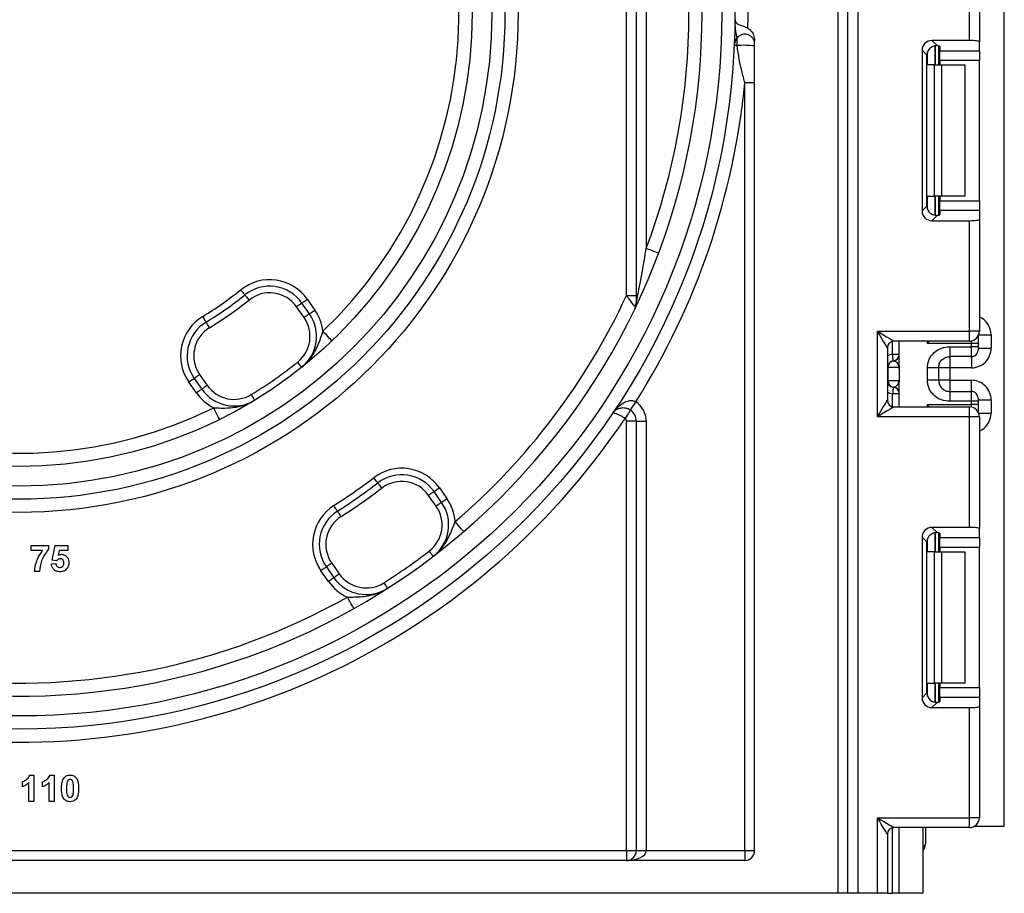
# Model space of a CAD drawing. Units: millimetres. Extents: x -647 to 6636, y -324 to 3696.
# Drawn here: x 2042 to 2192, y 1340 to 1473 of the extents above; entities that cross this region are included whole.
import ezdxf

# ---------------------------------------------------------------- set-up
doc = ezdxf.new("R2010")
doc.units = ezdxf.units.MM
doc.header["$LTSCALE"] = 10

msp = doc.modelspace()

# ---------------------------------------------------------------- linework, layer by layer
at = {"color": 7, "linetype": 'Continuous', "lineweight": 25}
for p, q in [((2192.21376, 1350.23665), (2192.21376, 2483.03671)), ((2169.91376, 1941.53667), (2169.91376, 1340.03665)), ((2166.91376, 1340.03665), (2166.91376, 1938.53665)), ((2168.41376, 1340.03665), (2168.41376, 1938.53665)), ((2136.21375, 1429.99122), (2136.21375, 1518.08208)), ((2134.71376, 1431.05119), (2134.71376, 1517.02211)), ((2137.71376, 1509.8661), (2137.71376, 1438.20719)), ((2186.91376, 1469.88896), (2186.91376, 1486.73665)), ((2188.41376, 1486.73665), (2188.41376, 1469.70479)), ((2151.55177, 1469.1065), (2151.55177, 1470.3014)), ((2154.21376, 1346.53665), (2154.21376, 1469.9009)), ((2186.91376, 1469.88896), (2181.1836, 1469.88896)), ((2181.1836, 1469.88896), (2181.97422, 1469.09834)), ((2182.21376, 1469.05997), (2182.21376, 1466.16998)), ((2182.41376, 1468.96808), (2182.41376, 1468.33171)), ((2188.41376, 1468.33171), (2188.41376, 1469.70479)), ((2179.69478, 1468.40014), (2179.69478, 1443.93981)), ((2180.43147, 1467.66344), (2179.69478, 1468.40014)), ((2180.43147, 1444.67653), (2180.43147, 1467.66344)), ((2182.41376, 1468.33171), (2188.41376, 1468.33171)), ((2182.41376, 1466.84289), (2182.41376, 1468.33171)), ((2188.41376, 1468.33171), (2188.41376, 1466.84289)), ((2181.59244, 1466.16998), (2180.5096, 1466.16998)), ((2181.59244, 1446.16998), (2181.59244, 1466.16998)), ((2181.59244, 1466.16998), (2182.6531, 1466.16998)), ((2188.41376, 1466.84289), (2182.41376, 1466.84289)), ((2182.41376, 1466.84289), (2182.41376, 1466.16998)), ((2182.6531, 1466.16998), (2182.6531, 1446.16998)), ((2182.6531, 1466.16998), (2186.21375, 1466.16998)), ((2186.21375, 1466.16998), (2186.21375, 1446.16998)), ((2188.41376, 1445.49707), (2188.41376, 1466.84289)), ((2152.71376, 1463.51286), (2154.21376, 1463.51286)), ((2152.71376, 1346.53665), (2152.71376, 1463.51286)), ((2180.5096, 1446.16998), (2181.59244, 1446.16998)), ((2182.6531, 1446.16998), (2181.59244, 1446.16998)), ((2182.21376, 1446.16998), (2182.21376, 1443.28)), ((2182.41376, 1446.16998), (2182.41376, 1445.49707)), ((2186.21375, 1446.16998), (2182.6531, 1446.16998)), ((2179.69478, 1443.93981), (2180.43147, 1444.67653)), ((2182.41376, 1445.49707), (2188.41376, 1445.49707)), ((2182.41376, 1444.00825), (2182.41376, 1445.49707)), ((2188.41376, 1445.49707), (2188.41376, 1444.00825)), ((2181.97422, 1443.24163), (2181.1836, 1442.45099)), ((2182.41376, 1444.00825), (2182.41376, 1443.37188)), ((2188.41376, 1444.00825), (2182.41376, 1444.00825)), ((2188.41376, 1444.00825), (2188.41376, 1442.63517)), ((2181.1836, 1442.45099), (2186.91376, 1442.45099)), ((2186.91376, 1425.60332), (2186.91376, 1442.45099)), ((2188.41376, 1442.63517), (2188.41376, 1425.60332)), ((2134.71376, 1431.05119), (2136.21375, 1431.05119)), ((2086.46768, 1428.26995), (2085.31814, 1429.91168)), ((2086.13729, 1430.48526), (2087.28684, 1428.84354)), ((2085.64853, 1427.69638), (2084.49898, 1429.33811)), ((2172.91376, 1425.60332), (2186.91376, 1425.60332)), ((2172.91376, 1412.60331), (2172.91376, 1425.60332)), ((2186.91376, 1424.10331), (2186.91376, 1425.60332)), ((2188.41376, 1425.60332), (2186.91376, 1425.60332)), ((2190.21376, 1425.0508), (2190.21376, 1423.04684)), ((2186.91376, 1424.10331), (2175.41376, 1424.10331)), ((2176.21376, 1420.35038), (2176.21376, 1424.10331)), ((2187.21375, 1423.76473), (2180.5096, 1423.76473)), ((2187.21375, 1423.25227), (2187.21375, 1423.76473)), ((2188.21376, 1423.76473), (2187.21375, 1423.76473)), ((2188.21376, 1424.85498), (2188.21376, 1424.76457)), ((2188.21376, 1424.76457), (2188.21376, 1423.76473)), ((2188.21376, 1423.76473), (2188.21376, 1423.25227)), ((2174.41376, 1423.10331), (2174.41376, 1415.10332)), ((2176.21376, 1422.08933), (2175.21376, 1422.08933)), ((2183.91376, 1423.25227), (2187.21375, 1423.25227)), ((2187.21375, 1421.7525), (2187.21375, 1423.25227)), ((2188.21376, 1423.25227), (2187.21375, 1423.25227)), ((2188.21376, 1423.25227), (2188.21376, 1422.75234)), ((2188.21376, 1423.04684), (2190.21376, 1423.04684)), ((2175.35329, 1421.08925), (2175.31376, 1421.09434)), ((2187.21375, 1421.7525), (2183.91376, 1421.7525)), ((2174.50865, 1420.09936), (2174.41376, 1420.09936)), ((2174.50865, 1420.09936), (2174.50865, 1418.09935)), ((2176.19794, 1420.09936), (2174.50865, 1420.09936)), ((2176.21376, 1419.84832), (2176.21376, 1417.84832)), ((2180.51376, 1418.14343), (2180.51376, 1420.05527)), ((2182.21376, 1420.05527), (2182.21376, 1418.14343)), ((2183.91376, 1420.04638), (2182.21376, 1420.04638)), ((2187.21375, 1420.04638), (2183.91376, 1420.04638)), ((2183.91376, 1420.04638), (2183.91376, 1418.15233)), ((2069.26549, 1416.22485), (2068.11594, 1417.86657)), ((2068.9351, 1418.44016), (2070.08464, 1416.79843)), ((2069.75425, 1419.01373), (2070.9038, 1417.372)), ((2174.41376, 1418.09935), (2174.50865, 1418.09935)), ((2174.50865, 1418.09935), (2176.19794, 1418.09935)), ((2176.21376, 1414.10332), (2176.21376, 1417.84832)), ((2183.91376, 1418.15233), (2182.21376, 1418.15233)), ((2183.91376, 1418.15233), (2187.21375, 1418.15233)), ((2176.21376, 1416.10938), (2175.21376, 1416.10938)), ((2175.31376, 1417.10436), (2175.35329, 1417.10945)), ((2183.91376, 1416.44621), (2183.91376, 1414.94644)), ((2183.91376, 1416.44621), (2187.21375, 1416.44621)), ((2187.21375, 1414.94644), (2187.21375, 1416.44621)), ((2187.21375, 1414.94644), (2183.91376, 1414.94644)), ((2187.21375, 1414.4419), (2187.21375, 1414.94644)), ((2188.21376, 1414.94644), (2187.21375, 1414.94644)), ((2188.21376, 1415.44636), (2188.21376, 1414.94644)), ((2188.21376, 1415.15187), (2190.21376, 1415.15187)), ((2188.21376, 1414.94644), (2188.21376, 1414.4419)), ((2190.21376, 1415.15187), (2190.21376, 1413.15583)), ((2175.41376, 1414.10332), (2186.91376, 1414.10332)), ((2180.5096, 1414.4419), (2187.21375, 1414.4419)), ((2186.91376, 1412.60331), (2186.91376, 1414.10332)), ((2188.21376, 1414.4419), (2187.21375, 1414.4419)), ((2188.21376, 1414.4419), (2188.21376, 1413.44205)), ((2188.21376, 1413.44205), (2188.21376, 1413.35165)), ((2136.21375, 1411.9319), (2134.71376, 1411.9319)), ((2134.71376, 1346.53665), (2134.71376, 1411.9319)), ((2136.21375, 1411.9319), (2137.71376, 1411.9319)), ((2136.21375, 1346.53665), (2136.21375, 1411.9319)), ((2137.71376, 1411.9319), (2137.71376, 1346.53665)), ((2186.91376, 1412.60331), (2172.91376, 1412.60331)), ((2186.91376, 1395.75563), (2186.91376, 1412.60331)), ((2188.41376, 1412.60331), (2186.91376, 1412.60331)), ((2188.41376, 1412.60331), (2188.41376, 1395.57145)), ((2106.56893, 1399.56241), (2105.42079, 1401.20211)), ((2106.23995, 1401.77569), (2107.38808, 1400.13598)), ((2105.74978, 1398.98883), (2104.60164, 1400.62853)), ((2186.91376, 1395.75563), (2181.1836, 1395.75563)), ((2181.1836, 1395.75563), (2181.97422, 1394.96501)), ((2188.41376, 1394.19838), (2188.41376, 1395.57145)), ((2179.69478, 1394.26681), (2179.69478, 1369.80648)), ((2180.43147, 1393.53011), (2179.69478, 1394.26681)), ((2182.21376, 1394.92663), (2182.21376, 1392.03665)), ((2182.41376, 1394.83475), (2182.41376, 1394.19838)), ((2182.41376, 1394.19838), (2188.41376, 1394.19838)), ((2182.41376, 1392.70956), (2182.41376, 1394.19838)), ((2188.41376, 1394.19838), (2188.41376, 1392.70956)), ((2044.11119, 1392.21614), (2044.11119, 1392.98536)), ((2044.11119, 1392.98536), (2046.72658, 1392.98536)), ((2045.85558, 1392.21614), (2044.11119, 1392.21614)), ((2046.72658, 1392.98536), (2046.72658, 1392.42126)), ((2047.29068, 1390.77222), (2047.75222, 1392.98536)), ((2047.75222, 1392.98536), (2049.70094, 1392.98536)), ((2048.36921, 1392.21614), (2048.21215, 1391.50219)), ((2049.70094, 1392.21614), (2048.36921, 1392.21614)), ((2049.70094, 1392.98536), (2049.70094, 1392.21614)), ((2180.43147, 1370.54319), (2180.43147, 1393.53011)), ((2188.41376, 1392.70956), (2182.41376, 1392.70956)), ((2182.41376, 1392.70956), (2182.41376, 1392.03665)), ((2188.41376, 1371.36374), (2188.41376, 1392.70956)), ((2047.96215, 1390.67767), (2047.29068, 1390.77222)), ((2181.59244, 1392.03665), (2180.5096, 1392.03665)), ((2181.59244, 1372.03665), (2181.59244, 1392.03665)), ((2181.59244, 1392.03665), (2182.6531, 1392.03665)), ((2182.6531, 1392.03665), (2182.6531, 1372.03665)), ((2182.6531, 1392.03665), (2186.21375, 1392.03665)), ((2186.21375, 1392.03665), (2186.21375, 1372.03665)), ((2047.18812, 1390.18088), (2047.85478, 1390.26742)), ((2089.36673, 1387.5173), (2088.2186, 1389.157)), ((2089.03775, 1389.73058), (2090.18589, 1388.09088)), ((2089.85691, 1390.30416), (2091.00504, 1388.66446)), ((2045.39324, 1389.03665), (2044.62401, 1389.03665)), ((2180.5096, 1372.03665), (2181.59244, 1372.03665)), ((2182.6531, 1372.03665), (2181.59244, 1372.03665)), ((2182.21376, 1372.03665), (2182.21376, 1369.14666)), ((2182.41376, 1372.03665), (2182.41376, 1371.36374)), ((2182.41376, 1371.36374), (2188.41376, 1371.36374)), ((2182.41376, 1369.87492), (2182.41376, 1371.36374)), ((2186.21375, 1372.03665), (2182.6531, 1372.03665)), ((2188.41376, 1371.36374), (2188.41376, 1369.87492)), ((2179.69478, 1369.80648), (2180.43147, 1370.54319)), ((2182.41376, 1369.87492), (2182.41376, 1369.23855)), ((2188.41376, 1369.87492), (2182.41376, 1369.87492)), ((2188.41376, 1369.87492), (2188.41376, 1368.50184)), ((2181.97422, 1369.10829), (2181.1836, 1368.31766)), ((2181.1836, 1368.31766), (2186.91376, 1368.31766)), ((2186.91376, 1351.53665), (2186.91376, 1368.31766)), ((2188.41376, 1368.50184), (2188.41376, 1351.53665)), ((2043.90446, 1358.03665), (2044.52145, 1358.03665)), ((2044.52145, 1358.03665), (2044.52145, 1354.03665)), ((2046.98139, 1358.03665), (2047.59837, 1358.03665)), ((2047.59837, 1358.03665), (2047.59837, 1354.03665)), ((2042.77786, 1356.24178), (2042.77786, 1357.01101)), ((2043.75222, 1354.03665), (2043.75222, 1356.8844)), ((2045.85478, 1356.24178), (2045.85478, 1357.01101)), ((2046.82914, 1354.03665), (2046.82914, 1356.8844)), ((2044.52145, 1354.03665), (2043.75222, 1354.03665)), ((2047.59837, 1354.03665), (2046.82914, 1354.03665)), ((2172.91376, 1351.53665), (2186.91376, 1351.53665)), ((2172.91376, 1340.03665), (2172.91376, 1351.53665)), ((2186.91376, 1350.03665), (2186.91376, 1351.53665)), ((2188.41376, 1351.53665), (2186.91376, 1351.53665)), ((2187.66208, 1350.23665), (2192.21376, 1350.23665)), ((2174.41376, 1349.03665), (2174.41376, 1340.03665)), ((2186.91376, 1350.03665), (2175.41376, 1350.03665)), ((2176.21376, 1340.03665), (2176.21376, 1350.03665)), ((2179.81376, 1350.03665), (2179.81376, 1340.03665)), ((2180.21375, 1350.03665), (2180.21375, 1347.53665)), ((1935.71376, 1346.53665), (2134.71376, 1346.53665)), ((2134.71376, 1346.53665), (2134.71376, 1345.03665)), ((2134.71376, 1346.53665), (2136.21375, 1346.53665)), ((2136.21375, 1346.53665), (2137.71376, 1346.53665)), ((2137.71376, 1346.53665), (2152.71376, 1346.53665)), ((2152.71376, 1346.53665), (2152.71376, 1345.03665)), ((2152.71376, 1346.53665), (2154.21376, 1346.53665)), ((2152.71376, 1345.03665), (1935.71376, 1345.03665)), ((2166.91376, 1340.03665), (1934.21375, 1340.03665)), ((2168.41376, 1340.03665), (2166.91376, 1340.03665)), ((2169.91376, 1340.03665), (2168.41376, 1340.03665)), ((2172.91376, 1340.03665), (2169.91376, 1340.03665)), ((2174.41376, 1340.03665), (2172.91376, 1340.03665)), ((2174.41376, 1340.03665), (2175.21376, 1340.03665)), ((2176.21376, 1340.03665), (2175.21376, 1340.03665)), ((2179.81376, 1340.03665), (2176.21376, 1340.03665))]:
    msp.add_line(p, q, dxfattribs=at)
at = {"color": 8, "linetype": 'Continuous', "lineweight": 25}
for p, q in [((2181.71168, 1469.09728), (2181.71168, 1466.16998)), ((2181.71584, 1466.16998), (2181.71584, 1469.09764)), ((2180.5096, 1466.16998), (2180.5096, 1468.1418)), ((2180.5096, 1444.19816), (2180.5096, 1446.16998)), ((2181.71168, 1446.16998), (2181.71168, 1443.23883)), ((2181.71584, 1443.23888), (2181.71584, 1446.16998)), ((2188.30829, 1425.0508), (2190.21376, 1425.0508)), ((2175.21376, 1422.08933), (2175.21376, 1424.08311)), ((2180.5096, 1423.76473), (2180.5096, 1424.10331)), ((2187.21375, 1423.76473), (2187.21375, 1424.13362)), ((2188.21376, 1424.76457), (2188.21019, 1424.84883)), ((2183.91376, 1421.7525), (2183.91376, 1420.04638)), ((2187.21375, 1421.7525), (2187.21375, 1420.04638)), ((2183.91376, 1418.15233), (2183.91376, 1416.44621)), ((2187.21375, 1416.44621), (2187.21375, 1418.15233)), ((2175.21376, 1414.12352), (2175.21376, 1416.10938)), ((2180.5096, 1414.10332), (2180.5096, 1414.4419)), ((2187.21375, 1414.07301), (2187.21375, 1414.4419)), ((2188.21376, 1413.44205), (2188.21019, 1413.35779)), ((2188.30829, 1413.15583), (2190.21376, 1413.15583)), ((2180.5096, 1392.03665), (2180.5096, 1394.00847)), ((2181.71168, 1394.96394), (2181.71168, 1392.03665)), ((2181.71584, 1392.03665), (2181.71584, 1394.96431)), ((2180.5096, 1370.06482), (2180.5096, 1372.03665)), ((2181.71168, 1372.03665), (2181.71168, 1369.1055)), ((2181.71584, 1369.10555), (2181.71584, 1372.03665)), ((2175.21376, 1340.03665), (2175.21376, 1350.01644))]:
    msp.add_line(p, q, dxfattribs=at)
at = {"color": 7, "linetype": 'Continuous', "lineweight": 25, "flags": 128}
for points in [[(2151.55177, 1469.1065), (2151.44978, 1469.11111), (2151.35985, 1469.11516), (2151.2826, 1469.11865), (2151.21862, 1469.12152), (2151.16837, 1469.12379), (2151.13221, 1469.12543), (2151.1104, 1469.12641), (2151.10312, 1469.12674)], [(2139.5863, 1437.50465), (2139.55033, 1437.51815), (2139.44377, 1437.55813), (2139.27073, 1437.62305), (2139.03785, 1437.71042), (2138.75409, 1437.81688), (2138.43035, 1437.93834), (2138.07907, 1438.07013), (2137.71376, 1438.20719)], [(2076.64688, 1431.14889), (2076.63485, 1431.16387), (2076.59923, 1431.20825), (2076.54137, 1431.2803), (2076.46351, 1431.37728), (2076.36865, 1431.49544), (2076.26041, 1431.63026), (2076.14296, 1431.77654), (2076.02083, 1431.92867)], [(2076.64688, 1431.14889), (2076.65891, 1431.1339), (2076.69454, 1431.08953), (2076.75239, 1431.01747), (2076.83025, 1430.9205), (2076.92512, 1430.80233), (2077.03336, 1430.66752), (2077.1508, 1430.52124), (2077.27294, 1430.36911)], [(2085.31814, 1429.91168), (2085.30239, 1429.90066), (2085.25578, 1429.86802), (2085.18009, 1429.81502), (2085.07821, 1429.74369), (2084.95408, 1429.65677), (2084.81246, 1429.55761), (2084.65879, 1429.45001), (2084.49898, 1429.33811)], [(2085.31814, 1429.91168), (2085.33388, 1429.9227), (2085.38049, 1429.95534), (2085.45619, 1430.00835), (2085.55806, 1430.07968), (2085.68219, 1430.1666), (2085.82381, 1430.26576), (2085.97748, 1430.37336), (2086.13729, 1430.48526)], [(2086.46768, 1428.26995), (2086.45194, 1428.25893), (2086.40533, 1428.22629), (2086.32963, 1428.17329), (2086.22776, 1428.10196), (2086.10363, 1428.01504), (2085.96201, 1427.91588), (2085.80834, 1427.80828), (2085.64853, 1427.69638)], [(2086.46768, 1428.26995), (2086.48342, 1428.28098), (2086.53004, 1428.31362), (2086.60574, 1428.36663), (2086.70761, 1428.43796), (2086.83174, 1428.52488), (2086.97336, 1428.62404), (2087.12703, 1428.73164), (2087.28684, 1428.84354)], [(2070.73825, 1427.01162), (2070.72828, 1427.02805), (2070.69877, 1427.0767), (2070.65084, 1427.15571), (2070.58634, 1427.26204), (2070.50775, 1427.3916), (2070.41809, 1427.53942), (2070.3208, 1427.69981), (2070.21962, 1427.86662)], [(2071.25687, 1426.15662), (2071.15569, 1426.32342), (2071.0584, 1426.48381), (2070.96874, 1426.63163), (2070.89015, 1426.76119), (2070.82565, 1426.86752), (2070.77772, 1426.94653), (2070.74821, 1426.99519), (2070.73825, 1427.01162)], [(2089.89161, 1424.15857), (2089.86506, 1424.18636), (2089.78642, 1424.26863), (2089.65871, 1424.40223), (2089.48685, 1424.58202), (2089.27743, 1424.8011), (2089.0385, 1425.05106), (2088.77926, 1425.32227), (2088.50965, 1425.60431)], [(2172.91376, 1425.60332), (2173.40148, 1425.31068), (2173.87046, 1425.02929), (2174.30269, 1424.76996), (2174.68152, 1424.54265), (2174.99243, 1424.35611), (2175.22346, 1424.21749), (2175.36572, 1424.13214), (2175.41376, 1424.10331)], [(2174.41376, 1423.10331), (2174.38494, 1423.15135), (2174.29957, 1423.29361), (2174.16096, 1423.52464), (2173.97441, 1423.83555), (2173.74711, 1424.21439), (2173.48779, 1424.6466), (2173.20639, 1425.11559), (2172.91376, 1425.60332)], [(2175.31376, 1421.09434), (2175.31184, 1421.11346), (2175.30615, 1421.17008), (2175.29691, 1421.26203), (2175.28446, 1421.38577), (2175.26931, 1421.53654), (2175.25202, 1421.70856), (2175.23326, 1421.89521), (2175.21376, 1422.08933)], [(2085.29934, 1420.14201), (2085.28735, 1420.15702), (2085.25181, 1420.20147), (2085.19411, 1420.27365), (2085.11645, 1420.37078), (2085.02183, 1420.48914), (2084.91388, 1420.62418), (2084.79673, 1420.77071), (2084.67492, 1420.92309)], [(2068.9351, 1418.44016), (2068.91936, 1418.42913), (2068.87274, 1418.3965), (2068.79704, 1418.34349), (2068.69517, 1418.27215), (2068.57104, 1418.18524), (2068.42942, 1418.08608), (2068.27575, 1417.97847), (2068.11594, 1417.86657)], [(2069.75425, 1419.01373), (2069.59444, 1418.90183), (2069.44077, 1418.79423), (2069.29915, 1418.69507), (2069.17502, 1418.60815), (2069.07315, 1418.53682), (2068.99745, 1418.48382), (2068.95083, 1418.45118), (2068.9351, 1418.44016)], [(2070.08464, 1416.79843), (2070.0689, 1416.78741), (2070.02229, 1416.75477), (2069.94659, 1416.70177), (2069.84472, 1416.63043), (2069.72059, 1416.54351), (2069.57897, 1416.44435), (2069.4253, 1416.33675), (2069.26549, 1416.22485)], [(2070.9038, 1417.372), (2070.74399, 1417.2601), (2070.59032, 1417.15251), (2070.4487, 1417.05334), (2070.32457, 1416.96642), (2070.2227, 1416.89509), (2070.147, 1416.84209), (2070.10038, 1416.80945), (2070.08464, 1416.79843)], [(2175.31376, 1417.10436), (2175.31184, 1417.08525), (2175.30615, 1417.02863), (2175.29691, 1416.93668), (2175.28446, 1416.81294), (2175.26931, 1416.66217), (2175.25202, 1416.49015), (2175.23326, 1416.30349), (2175.21376, 1416.10938)], [(2077.6016, 1415.9703), (2077.70313, 1415.80371), (2077.80076, 1415.64352), (2077.89073, 1415.49589), (2077.96959, 1415.36649), (2078.03431, 1415.26029), (2078.0824, 1415.18138), (2078.11201, 1415.13279), (2078.12201, 1415.11639)], [(2135.30649, 1413.60699), (2135.32223, 1413.63113), (2135.36887, 1413.70262), (2135.44461, 1413.81872), (2135.54653, 1413.97496), (2135.67072, 1414.16533), (2135.81241, 1414.38254), (2135.96615, 1414.61822), (2136.12604, 1414.86331)], [(2172.91376, 1412.60331), (2173.20639, 1413.09104), (2173.48779, 1413.56002), (2173.74711, 1413.99224), (2173.97441, 1414.37108), (2174.16096, 1414.68199), (2174.29957, 1414.91301), (2174.38494, 1415.05528), (2174.41376, 1415.10332)], [(2072.77703, 1412.17481), (2072.76, 1412.20927), (2072.70959, 1412.3113), (2072.62773, 1412.477), (2072.51755, 1412.7), (2072.38331, 1412.97172), (2072.23015, 1413.28172), (2072.06396, 1413.6181), (2071.89113, 1413.96791)], [(2135.32903, 1413.59207), (2135.31296, 1413.56815), (2135.26535, 1413.49729), (2135.18805, 1413.38223), (2135.08404, 1413.22738), (2134.95728, 1413.03869), (2134.81267, 1412.82343), (2134.65576, 1412.58986), (2134.49257, 1412.34694)], [(2175.41376, 1414.10332), (2175.36572, 1414.07449), (2175.22346, 1413.98914), (2174.99243, 1413.85052), (2174.68152, 1413.66398), (2174.30269, 1413.43667), (2173.87046, 1413.17734), (2173.40148, 1412.89595), (2172.91376, 1412.60331)], [(2096.86263, 1402.5279), (2096.85096, 1402.54317), (2096.81641, 1402.58838), (2096.76029, 1402.66181), (2096.68478, 1402.76061), (2096.59277, 1402.88102), (2096.48779, 1403.01838), (2096.37388, 1403.16743), (2096.25542, 1403.32244)], [(2096.86263, 1402.5279), (2096.87429, 1402.51263), (2096.90885, 1402.46742), (2096.96496, 1402.39399), (2097.04048, 1402.29518), (2097.13249, 1402.17478), (2097.23747, 1402.03742), (2097.35138, 1401.88836), (2097.46984, 1401.73336)], [(2105.42079, 1401.20211), (2105.40506, 1401.19109), (2105.35844, 1401.15845), (2105.28274, 1401.10544), (2105.18087, 1401.03411), (2105.05674, 1400.94719), (2104.91512, 1400.84803), (2104.76146, 1400.74043), (2104.60164, 1400.62853)], [(2105.42079, 1401.20211), (2105.43654, 1401.21313), (2105.48315, 1401.24577), (2105.55885, 1401.29877), (2105.66072, 1401.37011), (2105.78485, 1401.45702), (2105.92647, 1401.55619), (2106.08014, 1401.66379), (2106.23995, 1401.77569)], [(2106.56893, 1399.56241), (2106.58467, 1399.57343), (2106.63128, 1399.60607), (2106.70698, 1399.65907), (2106.80885, 1399.7304), (2106.93298, 1399.81732), (2107.0746, 1399.91649), (2107.22827, 1400.02409), (2107.38808, 1400.13598)], [(2090.71899, 1398.22608), (2090.70863, 1398.24226), (2090.67796, 1398.2902), (2090.62816, 1398.36804), (2090.56113, 1398.47279), (2090.47946, 1398.60044), (2090.38629, 1398.74607), (2090.28518, 1398.90408), (2090.18004, 1399.06842)], [(2090.71899, 1398.22608), (2090.72934, 1398.20989), (2090.76001, 1398.16196), (2090.80982, 1398.08412), (2090.87684, 1397.97936), (2090.95851, 1397.85171), (2091.05169, 1397.70609), (2091.15279, 1397.54807), (2091.25793, 1397.38374)], [(2106.56893, 1399.56241), (2106.55319, 1399.55139), (2106.50658, 1399.51875), (2106.43088, 1399.46574), (2106.32901, 1399.39441), (2106.20487, 1399.30749), (2106.06325, 1399.20833), (2105.90958, 1399.10073), (2105.74978, 1398.98883)], [(2109.93803, 1395.10996), (2109.913, 1395.13912), (2109.83889, 1395.22549), (2109.71854, 1395.36575), (2109.55657, 1395.55451), (2109.35921, 1395.78452), (2109.13405, 1396.04693), (2108.88973, 1396.33167), (2108.63564, 1396.62778)], [(2104.68668, 1392.14566), (2104.80501, 1391.99055), (2104.91879, 1391.84141), (2105.02365, 1391.70395), (2105.11557, 1391.58347), (2105.191, 1391.48459), (2105.24705, 1391.41112), (2105.28156, 1391.36588), (2105.29321, 1391.3506)], [(2089.03775, 1389.73058), (2089.02201, 1389.71956), (2088.9754, 1389.68692), (2088.8997, 1389.63391), (2088.79783, 1389.56258), (2088.6737, 1389.47566), (2088.53208, 1389.3765), (2088.37841, 1389.2689), (2088.2186, 1389.157)], [(2089.85691, 1390.30416), (2089.6971, 1390.19226), (2089.54343, 1390.08466), (2089.40181, 1389.98549), (2089.27768, 1389.89858), (2089.17581, 1389.82725), (2089.10011, 1389.77424), (2089.0535, 1389.7416), (2089.03775, 1389.73058)], [(2090.18589, 1388.09088), (2090.17015, 1388.07986), (2090.12353, 1388.04722), (2090.04783, 1387.99422), (2089.94596, 1387.92288), (2089.82183, 1387.83597), (2089.68021, 1387.7368), (2089.52654, 1387.6292), (2089.36673, 1387.5173)], [(2091.00504, 1388.66446), (2090.84523, 1388.55256), (2090.69156, 1388.44496), (2090.54994, 1388.34579), (2090.42581, 1388.25888), (2090.32394, 1388.18754), (2090.24824, 1388.13454), (2090.20162, 1388.1019), (2090.18589, 1388.09088)], [(2097.79912, 1387.32293), (2097.9044, 1387.15869), (2098.00564, 1387.00076), (2098.09894, 1386.85521), (2098.18072, 1386.72764), (2098.24783, 1386.62294), (2098.2977, 1386.54514), (2098.32841, 1386.49723), (2098.33878, 1386.48106)], [(2093.21752, 1383.40213), (2093.19867, 1383.43562), (2093.14286, 1383.53481), (2093.05222, 1383.69587), (2092.93024, 1383.91263), (2092.7816, 1384.17675), (2092.61203, 1384.47809), (2092.42803, 1384.80506), (2092.23668, 1385.1451)], [(2172.91376, 1351.53665), (2173.40148, 1351.24401), (2173.87046, 1350.96262), (2174.30269, 1350.70329), (2174.68152, 1350.47599), (2174.99243, 1350.28944), (2175.22346, 1350.15083), (2175.36572, 1350.06547), (2175.41376, 1350.03665)], [(2174.41376, 1349.03665), (2174.38494, 1349.08468), (2174.29957, 1349.22695), (2174.16096, 1349.45797), (2173.97441, 1349.76888), (2173.74711, 1350.14772), (2173.48779, 1350.57994), (2173.20639, 1351.04892), (2172.91376, 1351.53665)]]:
    msp.add_lwpolyline(points, dxfattribs=at)
at = {"color": 7, "linetype": 'Continuous', "lineweight": 25}
for radius in [109, 107, 76, 74, 72, 69]:
    msp.add_circle((2042.21376, 1474.03665), radius, dxfattribs=at)
for centre, radius, start, end in [((2042.21376, 1474.03665), 104, 228.3119455, 131.6880545), ((2042.21376, 1474.03665), 67, 313.7080062, 296.2919938), ((2042.21376, 1474.03665), 102, 339.435036, 20.564964), ((2042.21376, 1474.03665), 111, 358.8293659, 1.1706341), ((2153.10109, 1469.03665), 2, 140.7742543, 177.4182354), ((2152.71376, 1469.35284), 1.5, 0, 140.7742543), ((2152.62731, 1456.10098), 13.04992, 83.0173946, 94.7275448), ((2042.21376, 1474.03665), 111, 327.7853162, 354.5596818), ((2042.21376, 1474.03665), 111, 199.1977056, 326.236707), ((2080.40322, 1426.47022), 7, 35, 128.7597981), ((2042.21376, 1474.03665), 54, 301.2402019, 308.7597981), ((2042.21376, 1474.03665), 55, 301.2402019, 308.7597981), ((2080.40322, 1426.47022), 6, 35, 128.7597981), ((2080.40322, 1426.47022), 5, 35, 128.7597981), ((2042.21376, 1474.03665), 102, 310.6317565, 335.0753438), ((2042.21376, 1474.03665), 56, 301.2402019, 308.7597981), ((2135.40855, 1430.01837), 0.80566, 310.8858587, 358.0688853), ((2134.21376, 1429.99122), 2, 334.4170126, 0), ((2081.55277, 1424.8285), 6, 308.6402759, 35), ((2081.55277, 1424.8285), 7, 6.3632346, 35), ((2073.85001, 1421.88161), 7, 121.2402019, 215), ((2073.85001, 1421.88161), 6, 121.2402019, 215), ((2081.55277, 1424.8285), 5, 308.6402759, 35), ((2073.85001, 1421.88161), 5, 121.2402019, 215), ((2186.91376, 1425.60331), 1.5, 270, 0), ((2175.41376, 1423.10331), 1, 90, 180), ((2175.21376, 1422.08933), 1, 275.7391705, 0), ((2175.21396, 1422.07929), 0.9998, 278.0106745, 359.9918676), ((2187.21384, 1422.75242), 0.99992, 269.9952191, 359.9958156), ((2042.21376, 1474.03665), 68, 301.3597241, 308.6402759), ((2175.41376, 1420.09935), 1, 95.7391705, 180), ((2175.50358, 1420.10572), 0.99495, 98.687642, 180.366247), ((2175.41376, 1418.09935), 1, 180, 264.2608295), ((2175.5036, 1418.093), 0.99497, 179.6342119, 261.3114732), ((2074.99956, 1420.23989), 7, 215, 243.6367654), ((2074.99956, 1420.23989), 6, 215, 301.3597241), ((2074.99956, 1420.23989), 5, 215, 301.3597241), ((2175.21376, 1416.10938), 1, 0, 84.2608295), ((2175.21398, 1416.11943), 0.99978, 0.0076789, 81.990206), ((2187.21383, 1415.44629), 0.99992, 0.0039351, 90.0046033), ((2134.21376, 1411.9319), 3.5, 0, 56.881967), ((2175.41376, 1415.10331), 1, 180, 270), ((2134.21376, 1411.9319), 2, 0, 56.881967), ((2186.91376, 1412.60331), 1.5, 0, 90), ((2134.21376, 1411.9319), 0.5, 0, 56.1076624), ((2100.50588, 1397.76065), 7, 35, 127.3880155), ((2042.21376, 1474.03665), 89, 302.6119845, 307.3880155), ((2100.50588, 1397.76065), 6, 35, 127.3880155), ((2100.50588, 1397.76065), 5, 35, 127.3880155), ((2042.21376, 1474.03665), 90, 302.6119845, 307.3880155), ((2042.21376, 1474.03665), 91, 302.6119845, 307.3880155), ((2101.65401, 1396.12095), 7, 4.1520655, 35), ((2093.95267, 1393.17204), 7, 122.6119845, 215), ((2093.95267, 1393.17204), 6, 122.6119845, 215), ((2101.65401, 1396.12095), 5, 307.3392531, 35), ((2101.65401, 1396.12095), 6, 307.3392531, 35), ((2042.21376, 1474.03665), 102, 228.7805009, 299.3682435), ((2093.95267, 1393.17204), 5, 122.6119845, 215), ((2042.21376, 1474.03665), 103, 302.6607469, 307.3392531), ((2095.1008, 1391.53234), 6, 215, 302.6607469), ((2095.1008, 1391.53234), 5, 215, 302.6607469), ((2095.1008, 1391.53234), 7, 215, 245.8479345), ((2186.91376, 1351.53665), 1.5, 270, 0), ((2175.41376, 1349.03665), 1, 90, 180), ((2178.71376, 1347.53665), 1.5, 317.1665719, 0), ((2134.71376, 1346.53665), 1.5, 270, 0), ((2152.71376, 1346.53665), 1.5, 270, 0)]:
    msp.add_arc(centre, radius, start, end, dxfattribs=at)
at = {"color": 8, "linetype": 'Continuous', "lineweight": 25}
for centre, start, end in [((2175.41376, 1420.09935), 95.7391705, 120), ((2175.41376, 1418.09935), 240, 264.2608295)]:
    msp.add_arc(centre, 2, start, end, dxfattribs=at)
at = {"color": 7, "linetype": 'Continuous', "lineweight": 25}
for centre, major_axis, ratio, start_param, end_param in [((2181.20604, 1468.3777), (1.07653, -1.07653), 0.985256536, 2.363620832, 3.919564476), ((2181.94275, 1467.64099), (1.07653, -1.07653), 0.985256536, 3.097730129, 3.919564476), ((2180.91376, 1468.96808), (1.5, 0), 0.122784561, 0, 0.785584382), ((2186.91376, 1469.70479), (1.5, 0), 0.122784561, 0, 1.570796327), ((2181.94275, 1444.69897), (1.07653, 1.07653), 0.985256536, 2.363620832, 3.185455178), ((2181.20604, 1443.96226), (1.07653, 1.07653), 0.985256536, 2.363620832, 3.919564476), ((2180.91376, 1443.37188), (1.5, 0), 0.122784561, 5.497600925, 6.283185307), ((2186.91376, 1442.63517), (1.5, 0), 0.122784561, 4.71238898, 6.283185307), ((2187.21376, 1423.04684), (0, -3.00046), 0.999847695, 0, 1.570796327), ((2175.21376, 1420.09935), (0, 1), 0.984183324, 4.71238898, 6.140921669), ((2175.21376, 1418.09935), (0, 1), 0.984183324, 3.283856291, 4.71238898), ((2187.21376, 1415.15187), (0, -3.00046), 0.999847695, 1.570796327, 3.141592654), ((2181.20604, 1394.24437), (1.07653, -1.07653), 0.985256536, 2.363620832, 3.919564476), ((2186.91376, 1395.57145), (1.5, 0), 0.122784561, 0, 1.570796327), ((2181.94275, 1393.50766), (1.07653, -1.07653), 0.985256536, 3.097730129, 3.919564476), ((2180.91376, 1394.83475), (1.5, 0), 0.122784561, 0, 0.785584382), ((2181.20604, 1369.82893), (1.07653, 1.07653), 0.985256536, 2.363620832, 3.919564476), ((2181.94275, 1370.56564), (1.07653, 1.07653), 0.985256536, 2.363620832, 3.185455178), ((2180.91376, 1369.23855), (1.5, 0), 0.122784561, 5.497600925, 6.283185307), ((2186.91376, 1368.50184), (1.5, 0), 0.122784561, 4.71238898, 6.283185307), ((2134.71376, 1346.53665), (3, 0), 0.5, 4.71238898, 6.283185307)]:
    msp.add_ellipse(centre, major_axis=major_axis, ratio=ratio, start_param=start_param, end_param=end_param, dxfattribs=at)
at = {"color": 8, "linetype": 'Continuous', "lineweight": 25}
for centre, major_axis, ratio, start_param, end_param in [((2187.21376, 1425.0508), (0, -3.00046), 0.999847695, 1.570796327, 2.730075808), ((2187.21376, 1413.15583), (0, -3.00046), 0.999847695, 0.411516846, 1.570796327), ((2178.71376, 1347.53665), (1.5, 0), 0.333333333, 5.535600958, 6.283185307)]:
    msp.add_ellipse(centre, major_axis=major_axis, ratio=ratio, start_param=start_param, end_param=end_param, dxfattribs=at)
at = {"color": 7, "linetype": 'Continuous', "lineweight": 25}
for points, knots in [([(2151.55177, 1470.3014), (2151.54705, 1470.31818), (2151.5364, 1470.35606), (2151.47164, 1470.61826), (2151.40113, 1470.99006), (2151.34345, 1471.37061), (2151.29924, 1471.79579), (2151.27552, 1472.08854), (2151.26361, 1472.26153), (2151.25301, 1472.43747), (2151.24371, 1472.61484), (2151.23547, 1472.80835), (2151.23029, 1472.95519), (2151.22802, 1473.02997), (2151.22727, 1473.05451)], [0, 0, 0, 0, 0.165463133, 0.373454685, 0.44972036, 0.621246734, 0.738200903, 0.7867537, 0.835060975, 0.859383135, 0.906727251, 0.953041935, 0.984594799, 1, 1, 1, 1]), ([(2151.22727, 1473.05451), (2151.22852, 1473.04192), (2151.23113, 1473.01552), (2151.23939, 1472.95135), (2151.26001, 1472.84094), (2151.32258, 1472.66851), (2151.50266, 1472.45771), (2151.89508, 1472.26895), (2152.51503, 1472.07965), (2152.95754, 1471.87611), (2153.19059, 1471.76892)], [0, 0, 0, 0, 0.015182599, 0.031822347, 0.081006426, 0.165774889, 0.311855774, 0.541178107, 0.758363787, 1, 1, 1, 1]), ([(2153.19059, 1471.76892), (2153.353, 1471.648), (2153.7262, 1471.37014), (2154.11507, 1470.70918), (2154.18036, 1470.17442), (2154.21376, 1469.9009)], [0, 0, 0, 0, 0.273458568, 0.628377804, 1, 1, 1, 1]), ([(2152.71376, 1463.51286), (2152.62229, 1463.85374), (2152.17211, 1465.53143), (2151.79114, 1467.40642), (2151.57716, 1468.92615), (2151.55177, 1469.1065)], [0, 0, 0, 0, 0.183493731, 0.903098522, 1, 1, 1, 1]), ([(2180.91375, 1468.763), (2181.01034, 1468.83818), (2181.2038, 1468.98878), (2181.54052, 1469.095), (2181.80028, 1469.11499), (2181.92965, 1469.1026), (2181.97422, 1469.09834)], [0, 0, 0, 0, 0.288968319, 0.578798163, 0.854876527, 1, 1, 1, 1]), ([(2181.97422, 1443.24163), (2181.87596, 1443.23478), (2181.67892, 1443.22105), (2181.32634, 1443.30252), (2181.06854, 1443.44344), (2180.94621, 1443.54896), (2180.91375, 1443.57696)], [0, 0, 0, 0, 0.306761175, 0.615114238, 0.897857839, 1, 1, 1, 1]), ([(2136.21375, 1429.99122), (2136.21459, 1429.99529), (2136.21652, 1430.00465), (2136.24079, 1430.12311), (2136.31609, 1430.4921), (2136.50566, 1431.43522), (2136.95917, 1433.7743), (2137.38183, 1436.15952), (2137.6701, 1437.93786), (2137.71376, 1438.20719)], [0, 0, 0, 0, 0.01263425, 0.029035737, 0.075139398, 0.167800659, 0.379915491, 0.906090082, 1, 1, 1, 1]), ([(2135.9359, 1429.40927), (2135.89107, 1429.46978), (2135.7658, 1429.63886), (2135.55012, 1429.92944), (2135.2427, 1430.34268), (2134.99333, 1430.67727), (2134.76965, 1430.97643), (2134.71376, 1431.05119)], [0, 0, 0, 0, 0.172699862, 0.482566715, 0.541957563, 0.885536627, 1, 1, 1, 1]), ([(2085.29934, 1420.14201), (2085.30517, 1420.14668), (2085.64914, 1420.42213), (2086.37674, 1421.11894), (2087.40283, 1422.57042), (2088.056, 1424.15078), (2088.39929, 1425.25072), (2088.50965, 1425.60431)], [0, 0, 0, 0, 0.00349641, 0.206292094, 0.469149333, 0.829347025, 1, 1, 1, 1]), ([(2180.82075, 1424.10331), (2180.72046, 1423.99402), (2180.61737, 1423.88167), (2180.51246, 1423.76783), (2180.5096, 1423.76473)], [0, 0, 0, 0, 0.972771542, 1, 1, 1, 1]), ([(2180.51376, 1420.05527), (2180.5256, 1420.276), (2180.54879, 1420.70841), (2180.75337, 1421.32658), (2181.08591, 1421.8878), (2181.67562, 1422.51882), (2182.61376, 1423.13194), (2183.47837, 1423.21197), (2183.91376, 1423.25227)], [0, 0, 0, 0, 0.127692303, 0.250154093, 0.373291799, 0.502919278, 0.749683626, 1, 1, 1, 1]), ([(2183.91376, 1423.25227), (2183.91376, 1423.05353), (2183.91376, 1422.65605), (2183.91376, 1422.15677), (2183.91376, 1421.81127), (2183.91376, 1421.77209), (2183.91376, 1421.7525)], [0, 0, 0, 0, 0.2500008367, 0.500001631, 0.7500012496, 1, 1, 1, 1]), ([(2182.21376, 1420.05527), (2182.23377, 1420.25575), (2182.26527, 1420.57119), (2182.46446, 1420.96498), (2182.69156, 1421.257), (2182.98424, 1421.49191), (2183.38992, 1421.69987), (2183.71182, 1421.73221), (2183.91376, 1421.7525)], [0, 0, 0, 0, 0.2240901143, 0.352604778, 0.4919525863, 0.640037234, 0.7741865151, 1, 1, 1, 1]), ([(2176.21376, 1419.84832), (2176.21375, 1419.85312), (2176.21365, 1419.89868), (2176.21161, 1419.9775), (2176.20495, 1420.05351), (2176.19984, 1420.08838), (2176.19831, 1420.09722), (2176.19794, 1420.09936)], [0, 0, 0, 0, 0.052855607, 0.501617962, 0.863939076, 0.967181902, 1, 1, 1, 1]), ([(2176.21376, 1420.35038), (2176.21176, 1420.26671), (2176.20777, 1420.09935), (2176.21176, 1419.932), (2176.21376, 1419.84832)], [0, 0, 0, 0, 0.499992582, 1, 1, 1, 1]), ([(2182.21376, 1420.05527), (2182.18821, 1420.05527), (2182.1371, 1420.05527), (2181.74396, 1420.05527), (2181.18205, 1420.05527), (2180.73652, 1420.05527), (2180.51376, 1420.05527)], [0, 0, 0, 0, 0.24999677, 0.49999844, 0.75000323, 1, 1, 1, 1]), ([(2176.19794, 1418.09935), (2176.19831, 1418.09722), (2176.20328, 1418.0685), (2176.2118, 1417.98754), (2176.21304, 1417.8992), (2176.21376, 1417.84832)], [0, 0, 0, 0, 0.03289743, 0.442955648, 1, 1, 1, 1]), ([(2183.91376, 1414.94644), (2183.47856, 1414.98679), (2182.61401, 1415.06695), (2181.6759, 1415.67981), (2181.08585, 1416.31055), (2180.75332, 1416.87168), (2180.54877, 1417.49), (2180.52559, 1417.92258), (2180.51376, 1418.14343)], [0, 0, 0, 0, 0.250212739, 0.497063846, 0.626636459, 0.749751105, 0.872236821, 1, 1, 1, 1]), ([(2182.21376, 1418.14343), (2182.18821, 1418.14343), (2182.1371, 1418.14343), (2181.74396, 1418.14343), (2181.18205, 1418.14343), (2180.73652, 1418.14343), (2180.51376, 1418.14343)], [0, 0, 0, 0, 0.24999677, 0.49999844, 0.75000323, 1, 1, 1, 1]), ([(2182.21376, 1418.14343), (2182.23377, 1417.94296), (2182.26527, 1417.62751), (2182.46447, 1417.23373), (2182.69156, 1416.9417), (2182.98424, 1416.70679), (2183.38992, 1416.49883), (2183.71182, 1416.46649), (2183.91376, 1416.44621)], [0, 0, 0, 0, 0.224087601, 0.3526024, 0.491952543, 0.640037347, 0.774186769, 1, 1, 1, 1]), ([(2071.89113, 1413.96791), (2072.26115, 1413.95067), (2073.41217, 1413.89705), (2075.1206, 1413.97035), (2076.83554, 1414.43804), (2077.73909, 1414.88358), (2078.11563, 1415.11251), (2078.12201, 1415.11639)], [0, 0, 0, 0, 0.170653927, 0.530850632, 0.793708121, 0.996503598, 1, 1, 1, 1]), ([(2132.5561, 1413.0509), (2132.55883, 1413.05493), (2132.7744, 1413.37374), (2133.28205, 1413.99776), (2134.1223, 1414.6852), (2134.94899, 1415.04441), (2135.49293, 1415.08102), (2135.85692, 1415.00933), (2136.01714, 1414.9224), (2136.12604, 1414.86331)], [0, 0, 0, 0, 0.003485827, 0.275467987, 0.572617413, 0.765900859, 0.887879024, 0.92379328, 1, 1, 1, 1]), ([(2135.30649, 1413.60699), (2135.19839, 1413.66952), (2135.04052, 1413.76084), (2134.70756, 1413.88072), (2134.23978, 1413.96121), (2133.58838, 1413.87598), (2132.99346, 1413.56647), (2132.67924, 1413.23291), (2132.55764, 1413.05318), (2132.5561, 1413.0509)], [0, 0, 0, 0, 0.07690788, 0.112321669, 0.234936233, 0.428785026, 0.725560961, 0.996517056, 1, 1, 1, 1]), ([(2134.49257, 1412.34694), (2134.34392, 1412.44235), (2134.05511, 1412.62772), (2133.59465, 1412.87016), (2133.11526, 1413.07113), (2132.72658, 1413.14973), (2132.58827, 1413.09775), (2132.55668, 1413.05175), (2132.5561, 1413.0509)], [0, 0, 0, 0, 0.166357205, 0.323193334, 0.525523442, 0.779666389, 0.99592004, 1, 1, 1, 1]), ([(2180.5096, 1414.4419), (2180.51246, 1414.4388), (2180.61737, 1414.32496), (2180.72046, 1414.21261), (2180.82075, 1414.10332)], [0, 0, 0, 0, 0.027228458, 1, 1, 1, 1]), ([(2105.29321, 1391.3506), (2105.2991, 1391.3551), (2105.64044, 1391.61599), (2106.37414, 1392.28374), (2107.42548, 1393.68115), (2108.12195, 1395.21717), (2108.51024, 1396.28344), (2108.63564, 1396.62778)], [0, 0, 0, 0, 0.00352483, 0.204248885, 0.469272818, 0.828610112, 1, 1, 1, 1]), ([(2180.91375, 1394.62966), (2181.01034, 1394.70485), (2181.2038, 1394.85544), (2181.54052, 1394.96168), (2181.80028, 1394.98165), (2181.92965, 1394.96927), (2181.97422, 1394.96501)], [0, 0, 0, 0, 0.288968226, 0.578798898, 0.854876734, 1, 1, 1, 1]), ([(2044.62401, 1389.03665), (2044.71729, 1389.68519), (2044.88408, 1390.84482), (2045.55839, 1391.79664), (2045.85558, 1392.21614)], [0, 0, 0, 0, 0.559269114, 1, 1, 1, 1]), ([(2046.72658, 1392.42126), (2046.31686, 1391.84996), (2045.58424, 1390.8284), (2045.45167, 1389.58478), (2045.39324, 1389.03665)], [0, 0, 0, 0, 0.559240933, 1, 1, 1, 1]), ([(2048.52225, 1390.98537), (2048.4605, 1390.97985), (2048.33697, 1390.96882), (2048.13564, 1390.86708), (2048.02795, 1390.74951), (2047.96215, 1390.67767)], [0, 0, 0, 0, 0.279964219, 0.560066069, 1, 1, 1, 1]), ([(2048.21215, 1391.50219), (2048.29888, 1391.54908), (2048.45377, 1391.63282), (2048.62874, 1391.64616), (2048.70574, 1391.65203)], [0, 0, 0, 0, 0.559889267, 1, 1, 1, 1]), ([(2049.08555, 1390.33873), (2049.08106, 1390.42996), (2049.0721, 1390.61166), (2048.94084, 1390.83978), (2048.73716, 1390.9689), (2048.59394, 1390.97987), (2048.52225, 1390.98537)], [0, 0, 0, 0, 0.280881098, 0.559422786, 0.779464347, 1, 1, 1, 1]), ([(2048.70574, 1391.65203), (2048.88707, 1391.62723), (2049.25011, 1391.57759), (2049.62855, 1391.20841), (2049.82859, 1390.78302), (2049.84605, 1390.49815), (2049.85478, 1390.35556)], [0, 0, 0, 0, 0.2790068407, 0.5586194344, 0.7790739727, 1, 1, 1, 1]), ([(2048.49741, 1388.98537), (2048.31317, 1389.00098), (2047.94528, 1389.03217), (2047.51731, 1389.34803), (2047.26768, 1389.75504), (2047.21465, 1390.03885), (2047.18812, 1390.18088)], [0, 0, 0, 0, 0.279948417, 0.559014678, 0.779322574, 1, 1, 1, 1]), ([(2047.85478, 1390.26742), (2047.87189, 1390.17961), (2047.90607, 1390.00423), (2048.06037, 1389.80251), (2048.25548, 1389.67398), (2048.39541, 1389.65935), (2048.46536, 1389.65203)], [0, 0, 0, 0, 0.280333863, 0.55994871, 0.780024806, 1, 1, 1, 1]), ([(2048.46536, 1389.65203), (2048.56321, 1389.66318), (2048.75875, 1389.68545), (2048.97737, 1389.87221), (2049.07426, 1390.10847), (2049.08178, 1390.26188), (2049.08555, 1390.33873)], [0, 0, 0, 0, 0.279579027, 0.558656403, 0.778914046, 1, 1, 1, 1]), ([(2049.57113, 1389.49979), (2049.4034, 1389.33175), (2049.103, 1389.03079), (2048.68294, 1388.99928), (2048.49741, 1388.98537)], [0, 0, 0, 0, 0.558335775, 1, 1, 1, 1]), ([(2049.85478, 1390.35556), (2049.84024, 1390.18239), (2049.81423, 1389.87288), (2049.64547, 1389.61388), (2049.57113, 1389.49979)], [0, 0, 0, 0, 0.5594960185, 1, 1, 1, 1]), ([(2092.23668, 1385.1451), (2092.60314, 1385.14516), (2093.73791, 1385.14535), (2095.41949, 1385.27449), (2097.09224, 1385.78444), (2097.97061, 1386.24557), (2098.33253, 1386.47706), (2098.33878, 1386.48106)], [0, 0, 0, 0, 0.1713895125, 0.5307275308, 0.7957512927, 0.9964747733, 1, 1, 1, 1]), ([(2181.97422, 1369.10829), (2181.87596, 1369.10144), (2181.67892, 1369.08771), (2181.32634, 1369.16918), (2181.06854, 1369.3101), (2180.94621, 1369.41563), (2180.91375, 1369.44363)], [0, 0, 0, 0, 0.306760666, 0.615113216, 0.897857064, 1, 1, 1, 1]), ([(2042.77786, 1357.01101), (2042.9395, 1357.086), (2043.20599, 1357.20964), (2043.52619, 1357.46386), (2043.76391, 1357.71972), (2043.85762, 1357.93103), (2043.90446, 1358.03665)], [0, 0, 0, 0, 0.33974946, 0.560103427, 0.780110176, 1, 1, 1, 1]), ([(2045.85478, 1357.01101), (2046.01643, 1357.086), (2046.28291, 1357.20964), (2046.60311, 1357.46386), (2046.84083, 1357.71972), (2046.93454, 1357.93103), (2046.98139, 1358.03665)], [0, 0, 0, 0, 0.339749432, 0.560103381, 0.78011016, 1, 1, 1, 1]), ([(2048.72658, 1356.01742), (2048.731, 1356.20927), (2048.73829, 1356.52525), (2048.8137, 1356.95815), (2048.91669, 1357.31906), (2049.05387, 1357.52667), (2049.12241, 1357.6304)], [0, 0, 0, 0, 0.340236642, 0.560371596, 0.780355065, 1, 1, 1, 1]), ([(2049.12241, 1357.6304), (2049.26793, 1357.76434), (2049.52868, 1358.00435), (2049.87932, 1358.02675), (2050.03427, 1358.03665)], [0, 0, 0, 0, 0.558082537, 1, 1, 1, 1]), ([(2050.03427, 1358.03665), (2050.23326, 1358.01844), (2050.58886, 1357.9859), (2050.83911, 1357.73576), (2050.94933, 1357.62559)], [0, 0, 0, 0, 0.559562601, 1, 1, 1, 1]), ([(2050.94933, 1357.62559), (2051.04751, 1357.45994), (2051.20954, 1357.18655), (2051.29382, 1356.75166), (2051.33649, 1356.38206), (2051.34014, 1356.13363), (2051.34196, 1356.0094)], [0, 0, 0, 0, 0.338776965, 0.559104878, 0.779534323, 1, 1, 1, 1]), ([(2043.75222, 1356.8844), (2043.58985, 1356.73413), (2043.29979, 1356.46568), (2042.9374, 1356.31022), (2042.77786, 1356.24178)], [0, 0, 0, 0, 0.559747736, 1, 1, 1, 1]), ([(2046.82914, 1356.8844), (2046.66678, 1356.73413), (2046.37671, 1356.46568), (2046.01432, 1356.31022), (2045.85478, 1356.24178)], [0, 0, 0, 0, 0.55974782, 1, 1, 1, 1]), ([(2049.58155, 1356.97735), (2049.5507, 1356.79803), (2049.49557, 1356.47755), (2049.49574, 1356.15255), (2049.49581, 1356.0094)], [0, 0, 0, 0, 0.559540676, 1, 1, 1, 1]), ([(2050.03427, 1357.36998), (2049.97358, 1357.36353), (2049.85232, 1357.35065), (2049.66588, 1357.21942), (2049.61354, 1357.06919), (2049.58155, 1356.97735)], [0, 0, 0, 0, 0.280292635, 0.560017099, 1, 1, 1, 1]), ([(2050.57273, 1356.0094), (2050.57256, 1356.27904), (2050.57232, 1356.6828), (2050.44791, 1357.15451), (2050.23876, 1357.34713), (2050.10252, 1357.36235), (2050.03427, 1357.36998)], [0, 0, 0, 0, 0.501644715, 0.751183264, 0.875364296, 1, 1, 1, 1]), ([(2050.03427, 1353.98537), (2049.91985, 1353.99269), (2049.69115, 1354.00732), (2049.37265, 1354.14952), (2049.10994, 1354.37439), (2048.74573, 1354.96379), (2048.73508, 1355.54931), (2048.72658, 1356.01742)], [0, 0, 0, 0, 0.125352789, 0.250544346, 0.375813349, 0.500981016, 1, 1, 1, 1]), ([(2049.49581, 1356.0094), (2049.49614, 1355.74023), (2049.49663, 1355.33714), (2049.62018, 1354.86544), (2049.83005, 1354.67411), (2049.96609, 1354.6594), (2050.03427, 1354.65203)], [0, 0, 0, 0, 0.501685234, 0.751272234, 0.875339673, 1, 1, 1, 1]), ([(2050.03427, 1354.65203), (2050.09501, 1354.65838), (2050.21634, 1354.67106), (2050.40258, 1354.80269), (2050.45497, 1354.95285), (2050.48699, 1355.04466)], [0, 0, 0, 0, 0.280337137, 0.560024859, 1, 1, 1, 1]), ([(2050.48699, 1355.04466), (2050.51786, 1355.22338), (2050.57303, 1355.54278), (2050.57282, 1355.86672), (2050.57273, 1356.0094)], [0, 0, 0, 0, 0.559536926, 1, 1, 1, 1]), ([(2051.34196, 1356.0094), (2051.3374, 1355.81704), (2051.32989, 1355.50022), (2051.25601, 1355.06576), (2051.15203, 1354.70402), (2051.01472, 1354.49569), (2050.94613, 1354.39162)], [0, 0, 0, 0, 0.340226773, 0.560374902, 0.780374044, 1, 1, 1, 1]), ([(2050.94613, 1354.39162), (2050.80064, 1354.2576), (2050.53994, 1354.01746), (2050.18925, 1353.9952), (2050.03427, 1353.98537)], [0, 0, 0, 0, 0.558063962, 1, 1, 1, 1])]:
    msp.add_open_spline(points, degree=3, knots=knots, dxfattribs=at)

doc.saveas('drawing.dxf')
